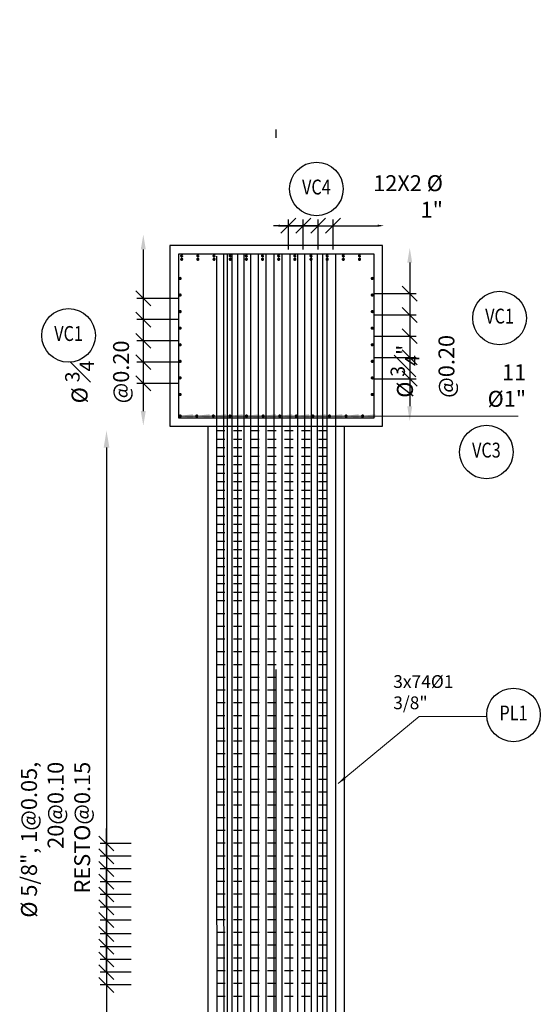
# Model space of a CAD drawing. Units: metres. Extents: x 0 to 545552, y 0 to 17328701.
# Drawn here: x 272766 to 272772, y 8664785 to 8664797 of the extents above; entities that cross this region are included whole.
import ezdxf
from ezdxf.enums import TextEntityAlignment as Align

# ---------------------------------------------------------------- set-up
doc = ezdxf.new("R2010")
doc.units = ezdxf.units.M
doc.set_wipeout_variables(frame=1)
doc.header["$PDMODE"] = 66
doc.linetypes.add('DASHDOT2', pattern=[0.5, 0.25, -0.125, 0, -0.125])
doc.linetypes.add('DASHED', pattern=[0.75, 0.5, -0.25])
doc.layers.get('0').update_dxf_attribs({"color": 251})
for name, color, linetype in [('05_VIEW', 7, 'Continuous'), ('1gggg', 30, 'Continuous'), ('40GENE-011-DIM', 40, 'Continuous'), ('ACERO', 4, 'Continuous'), ('ARMADURA', 1, 'Continuous'), ('ESTRIBOS', 3, 'Continuous'), ('ESTRUCTURA', 3, 'Continuous'), ('G-ACOTADO', 9, 'Continuous')]:
    doc.layers.add(name, color=color, linetype=linetype)
for name, color, linetype, lineweight in [('40GENE-006-SIMBOLOGIA', 2, 'Continuous', 30), ('40GENE-010-TITU', 6, 'Continuous', 30), ('40GENE-102-DIMENSION', 40, 'Continuous', 30), ('Acero 02', 131, 'Continuous', 20)]:
    doc.layers.add(name, color=color, linetype=linetype, lineweight=lineweight)
doc.styles.add('ACOTACIÓN', font='romans.shx')
doc.styles.add('ROMANS', font='romans.shx')
doc.styles.add('ROMANS-SP', font='romans.shx', dxfattribs={"width": 0.75})
doc.styles.add('simplex', font='romans.shx', dxfattribs={"width": 1.2})
doc.dimstyles.new('1 EN 100', dxfattribs={"dimscale": 0, "dimtxt": 0.2, "dimasz": 0.15, "dimexe": 0.2, "dimexo": 0.2, "dimgap": 0.1, "dimtad": 0, "dimtih": 1, "dimtoh": 1, "dimzin": 0, "dimdsep": 46, "dimtxsty": 'simplex', "dimcen": 0, "dimclrd": 40, "dimclre": 40, "dimclrt": 7, "dimadec": 0, "dimazin": 0, "dimtfac": 1, "dimtofl": 0, "dimtmove": 2, "dimatfit": 3, "dimfxl": 0.06, "dimfxlon": 1, "dimtolj": 1, "dimtzin": 0, "dimlwd": 0, "dimarcsym": 0})
doc.dimstyles.new('Esc. 100--', dxfattribs={"dimscale": 0.1, "dimtxt": 1.5, "dimasz": 1, "dimexe": 1, "dimexo": 2, "dimgap": 0.75, "dimtad": 1, "dimzin": 1, "dimdsep": 46, "dimtxsty": 'ACOTACIÓN', "dimcen": 0.7, "dimclrd": 256, "dimclre": 256, "dimclrt": 7, "dimaunit": 1, "dimadec": 3, "dimazin": 0, "dimtfac": 1, "dimtmove": 2, "dimatfit": 3, "dimfxl": 2, "dimfxlon": 1, "dimtfill": 1, "dimlwd": 9, "dimlwe": 5, "dimarcsym": 0})
doc.dimstyles.new('SNC-LAVALIN', dxfattribs={"dimscale": 0, "dimtxt": 3, "dimasz": 3.5, "dimexe": 1.5, "dimexo": 0.05, "dimgap": 2, "dimtad": 1, "dimzin": 1, "dimdsep": 46, "dimtxsty": 'ROMANS', "dimcen": 0.09, "dimclrd": 256, "dimclre": 256, "dimclrt": 7, "dimadec": 0, "dimazin": 0, "dimtfac": 1, "dimtix": 1, "dimtofl": 0, "dimtmove": 2, "dimatfit": 3, "dimfxl": 1, "dimtfill": 1, "dimtolj": 1, "dimarcsym": 0})

# ---------------------------------------------------------------- blocks, each defined once
blk = doc.blocks.new('ACERO')
at = {"layer": 'Acero 02'}
h = blk.add_hatch(color=256, dxfattribs=at)
h.dxf.hatch_style = 1
h.paths.add_polyline_path([(-1.8, 0.6, 1), (1.2, 0.6, 1)])
at = {"layer": 'Acero 02', "const_width": 15}
blk.add_lwpolyline([(-7.7, 0, 1), (7.7, 0, 1)], format="xyb", close=True, dxfattribs=at)
blk = doc.blocks.new('*D948')
at = {"layer": '40GENE-102-DIMENSION', "lineweight": -2, "transparency": 16777216}
blk.add_line((272767.685, 8664793.962), (272767.685, 8664792.062), dxfattribs=at)
at = {"layer": '40GENE-102-DIMENSION', "transparency": 16777216}
for points in [[(272767.655, 8664793.962), (272767.714, 8664793.962), (272767.685, 8664794.137)], [(272767.655, 8664792.062), (272767.714, 8664792.062), (272767.685, 8664791.887)]]:
    blk.add_solid(points, dxfattribs=at)
at = {"layer": 'Defpoints', "color": 0, "transparency": 16777216}
for p in [(272768.107, 8664794.137), (272767.685, 8664791.887), (272768.107, 8664791.887)]:
    blk.add_point(p, dxfattribs=at)
blk = doc.blocks.new('_Oblique')
at = {"color": 0, "linetype": 'ByBlock', "lineweight": -2}
blk.add_line((-0.5, -0.5), (0.5, 0.5), dxfattribs=at)
blk = doc.blocks.new('*D949')
at = {"layer": '40GENE-102-DIMENSION', "lineweight": -2, "transparency": 16777216}
for p, q in [((272768.104, 8664793.387), (272767.61, 8664793.387)), ((272767.685, 8664793.387), (272767.685, 8664793.137)), ((272768.104, 8664793.137), (272767.61, 8664793.137))]:
    blk.add_line(p, q, dxfattribs=at)
at = {"layer": 'Defpoints', "color": 0, "transparency": 16777216}
for p in [(272768.107, 8664793.387), (272767.685, 8664793.137), (272768.107, 8664793.137)]:
    blk.add_point(p, dxfattribs=at)
at = {"layer": '40GENE-102-DIMENSION', "lineweight": -2, "transparency": 16777216, "xscale": 0.174999998685974, "yscale": 0.174999998685974, "zscale": 0.174999998685974}
for p, rotation in [((272767.685, 8664793.387), 90), ((272767.685, 8664793.137), 270)]:
    blk.add_blockref('_Oblique', p, dxfattribs=dict(at, rotation=rotation))
blk = doc.blocks.new('EJE_01')
blk.add_wipeout([(0, 15), (0.7, 14.97), (1.17, 14.92), (1.77, 14.82), (2.31, 14.7), (2.85, 14.54), (3.37, 14.35), (3.95, 14.09), (4.44, 13.83), (4.78, 13.62), (5.01, 13.48), (5.38, 13.21), (5.82, 12.87), (6.13, 12.59), (6.45, 12.28), (6.74, 11.96), (7.06, 11.59), (7.27, 11.31), (7.49, 10.99), (7.64, 10.76), (7.82, 10.45), (7.94, 10.23), (8.09, 9.95), (8.21, 9.69), (8.35, 9.36), (8.45, 9.1), (8.56, 8.77), (8.69, 8.33), (8.8, 7.91), (8.88, 7.48), (8.93, 7.13), (8.98, 6.65), (9, 6), (8.99, 5.62), (8.95, 5.02), (8.88, 4.52), (8.77, 4), (8.68, 3.64), (8.54, 3.17), (8.35, 2.65), (8.15, 2.19), (7.92, 1.73), (7.68, 1.31), (7.38, 0.85), (7.02, 0.37), (6.81, 0.12), (6.49, -0.23), (6.09, -0.62), (5.71, -0.96), (5.55, -1.08), (5.3, -1.28), (5.07, -1.43), (4.75, -1.65), (4.38, -1.86), (4.03, -2.05), (3.7, -2.2), (3.29, -2.38), (2.86, -2.53), (2.52, -2.64), (2, -2.78), (1.43, -2.88), (1, -2.94), (0.57, -2.98), (0, -3), (-0.19, -3), (-0.6, -2.98), (-0.91, -2.95), (-1.27, -2.91), (-1.69, -2.84), (-2.01, -2.77), (-2.43, -2.67), (-2.9, -2.52), (-3.13, -2.44), (-3.54, -2.27), (-4.01, -2.06), (-4.35, -1.88), (-4.65, -1.71), (-5.05, -1.45), (-5.3, -1.28), (-5.58, -1.06), (-5.89, -0.81), (-6.23, -0.5), (-6.55, -0.17), (-6.79, 0.09), (-7.03, 0.38), (-7.36, 0.82), (-7.64, 1.24), (-7.84, 1.58), (-8.1, 2.09), (-8.3, 2.52), (-8.45, 2.9), (-8.58, 3.27), (-8.67, 3.6), (-8.78, 4.02), (-8.88, 4.53), (-8.93, 4.87), (-8.96, 5.19), (-8.99, 5.56), (-9, 5.81), (-9, 6), (-9, 6.25), (-8.99, 6.49), (-8.97, 6.75), (-8.94, 7.06), (-8.89, 7.38), (-8.81, 7.82), (-8.65, 8.48), (-8.5, 8.96), (-8.28, 9.54), (-8.03, 10.07), (-7.79, 10.5), (-7.53, 10.92), (-7.24, 11.34), (-6.68, 12.03), (-6.41, 12.32), (-5.9, 12.8), (-5.56, 13.08), (-5, 13.48), (-4.61, 13.73), (-3.99, 14.07), (-3.53, 14.28), (-3.13, 14.44), (-2.58, 14.62), (-2.16, 14.74), (-1.5, 14.87), (-1.15, 14.93), (-0.87, 14.96), (-0.55, 14.98), (-0.33, 14.99)])
at = {"layer": '40GENE-006-SIMBOLOGIA'}
blk.add_circle((0, 6), 9, dxfattribs=at)
at = {"layer": '40GENE-010-TITU', "style": 'ROMANS', "width": 0.8}
blk.add_attdef('COL', text='', height=5, dxfattribs=at).set_placement((0, 6), align=Align.MIDDLE)
blk = doc.blocks.new('*D950')
at = {"layer": '40GENE-102-DIMENSION', "lineweight": -2, "transparency": 16777216}
for p, q in [((272768.104, 8664793.137), (272767.61, 8664793.137)), ((272767.685, 8664793.137), (272767.685, 8664792.887)), ((272768.104, 8664792.887), (272767.61, 8664792.887))]:
    blk.add_line(p, q, dxfattribs=at)
at = {"layer": 'Defpoints', "color": 0, "transparency": 16777216}
for p in [(272768.107, 8664793.137), (272767.685, 8664792.887), (272768.107, 8664792.887)]:
    blk.add_point(p, dxfattribs=at)
at = {"layer": '40GENE-102-DIMENSION', "lineweight": -2, "transparency": 16777216, "xscale": 0.174999998685974, "yscale": 0.174999998685974, "zscale": 0.174999998685974}
for p, rotation in [((272767.685, 8664793.137), 90), ((272767.685, 8664792.887), 270)]:
    blk.add_blockref('_Oblique', p, dxfattribs=dict(at, rotation=rotation))
blk = doc.blocks.new('*D951')
at = {"layer": '40GENE-102-DIMENSION', "lineweight": -2, "transparency": 16777216}
for p, q in [((272768.104, 8664792.887), (272767.61, 8664792.887)), ((272767.685, 8664792.887), (272767.685, 8664792.637)), ((272768.104, 8664792.637), (272767.61, 8664792.637))]:
    blk.add_line(p, q, dxfattribs=at)
at = {"layer": 'Defpoints', "color": 0, "transparency": 16777216}
for p in [(272768.107, 8664792.887), (272767.685, 8664792.637), (272768.107, 8664792.637)]:
    blk.add_point(p, dxfattribs=at)
at = {"layer": '40GENE-102-DIMENSION', "lineweight": -2, "transparency": 16777216, "xscale": 0.174999998685974, "yscale": 0.174999998685974, "zscale": 0.174999998685974}
for p, rotation in [((272767.685, 8664792.887), 90), ((272767.685, 8664792.637), 270)]:
    blk.add_blockref('_Oblique', p, dxfattribs=dict(at, rotation=rotation))
blk = doc.blocks.new('*D952')
at = {"layer": '40GENE-102-DIMENSION', "lineweight": -2, "transparency": 16777216}
for p, q in [((272768.104, 8664792.637), (272767.61, 8664792.637)), ((272767.685, 8664792.637), (272767.685, 8664792.387)), ((272768.104, 8664792.387), (272767.61, 8664792.387))]:
    blk.add_line(p, q, dxfattribs=at)
at = {"layer": 'Defpoints', "color": 0, "transparency": 16777216}
for p in [(272768.107, 8664792.637), (272767.685, 8664792.387), (272768.107, 8664792.387)]:
    blk.add_point(p, dxfattribs=at)
at = {"layer": '40GENE-102-DIMENSION', "lineweight": -2, "transparency": 16777216, "xscale": 0.174999998685974, "yscale": 0.174999998685974, "zscale": 0.174999998685974}
for p, rotation in [((272767.685, 8664792.637), 90), ((272767.685, 8664792.387), 270)]:
    blk.add_blockref('_Oblique', p, dxfattribs=dict(at, rotation=rotation))
blk = doc.blocks.new('*D953')
at = {"layer": '40GENE-102-DIMENSION', "lineweight": -2, "transparency": 16777216}
blk.add_line((272770.817, 8664793.807), (272770.817, 8664792.117), dxfattribs=at)
at = {"layer": '40GENE-102-DIMENSION', "transparency": 16777216}
for points in [[(272770.788, 8664793.807), (272770.846, 8664793.807), (272770.817, 8664793.982)], [(272770.788, 8664792.117), (272770.846, 8664792.117), (272770.817, 8664791.942)]]:
    blk.add_solid(points, dxfattribs=at)
at = {"layer": 'Defpoints', "color": 0, "transparency": 16777216}
for p in [(272770.395, 8664793.982), (272770.395, 8664791.942), (272770.817, 8664791.942)]:
    blk.add_point(p, dxfattribs=at)
blk = doc.blocks.new('*D954')
at = {"layer": '40GENE-102-DIMENSION', "lineweight": -2, "transparency": 16777216}
for p, q in [((272770.397, 8664793.442), (272770.892, 8664793.442)), ((272770.817, 8664793.442), (272770.817, 8664793.192)), ((272770.397, 8664793.192), (272770.892, 8664793.192))]:
    blk.add_line(p, q, dxfattribs=at)
at = {"layer": 'Defpoints', "color": 0, "transparency": 16777216}
for p in [(272770.395, 8664793.442), (272770.395, 8664793.192), (272770.817, 8664793.192)]:
    blk.add_point(p, dxfattribs=at)
at = {"layer": '40GENE-102-DIMENSION', "lineweight": -2, "transparency": 16777216, "xscale": 0.174999998685974, "yscale": 0.174999998685974, "zscale": 0.174999998685974}
for p, rotation in [((272770.817, 8664793.442), 90), ((272770.817, 8664793.192), 270)]:
    blk.add_blockref('_Oblique', p, dxfattribs=dict(at, rotation=rotation))
blk = doc.blocks.new('*D955')
at = {"layer": '40GENE-102-DIMENSION', "lineweight": -2, "transparency": 16777216}
for p, q in [((272770.397, 8664793.192), (272770.892, 8664793.192)), ((272770.817, 8664793.192), (272770.817, 8664792.942)), ((272770.397, 8664792.942), (272770.892, 8664792.942))]:
    blk.add_line(p, q, dxfattribs=at)
at = {"layer": 'Defpoints', "color": 0, "transparency": 16777216}
for p in [(272770.395, 8664793.192), (272770.395, 8664792.942), (272770.817, 8664792.942)]:
    blk.add_point(p, dxfattribs=at)
at = {"layer": '40GENE-102-DIMENSION', "lineweight": -2, "transparency": 16777216, "xscale": 0.174999998685974, "yscale": 0.174999998685974, "zscale": 0.174999998685974}
for p, rotation in [((272770.817, 8664793.192), 90), ((272770.817, 8664792.942), 270)]:
    blk.add_blockref('_Oblique', p, dxfattribs=dict(at, rotation=rotation))
blk = doc.blocks.new('*D956')
at = {"layer": '40GENE-102-DIMENSION', "lineweight": -2, "transparency": 16777216}
for p, q in [((272770.397, 8664792.942), (272770.892, 8664792.942)), ((272770.817, 8664792.942), (272770.817, 8664792.692)), ((272770.397, 8664792.692), (272770.892, 8664792.692))]:
    blk.add_line(p, q, dxfattribs=at)
at = {"layer": 'Defpoints', "color": 0, "transparency": 16777216}
for p in [(272770.395, 8664792.942), (272770.395, 8664792.692), (272770.817, 8664792.692)]:
    blk.add_point(p, dxfattribs=at)
at = {"layer": '40GENE-102-DIMENSION', "lineweight": -2, "transparency": 16777216, "xscale": 0.174999998685974, "yscale": 0.174999998685974, "zscale": 0.174999998685974}
for p, rotation in [((272770.817, 8664792.942), 90), ((272770.817, 8664792.692), 270)]:
    blk.add_blockref('_Oblique', p, dxfattribs=dict(at, rotation=rotation))
blk = doc.blocks.new('*D957')
at = {"layer": '40GENE-102-DIMENSION', "lineweight": -2, "transparency": 16777216}
for p, q in [((272770.397, 8664792.692), (272770.892, 8664792.692)), ((272770.817, 8664792.692), (272770.817, 8664792.442)), ((272770.397, 8664792.442), (272770.892, 8664792.442))]:
    blk.add_line(p, q, dxfattribs=at)
at = {"layer": 'Defpoints', "color": 0, "transparency": 16777216}
for p in [(272770.395, 8664792.692), (272770.395, 8664792.442), (272770.817, 8664792.442)]:
    blk.add_point(p, dxfattribs=at)
at = {"layer": '40GENE-102-DIMENSION', "lineweight": -2, "transparency": 16777216, "xscale": 0.174999998685974, "yscale": 0.174999998685974, "zscale": 0.174999998685974}
for p, rotation in [((272770.817, 8664792.692), 90), ((272770.817, 8664792.442), 270)]:
    blk.add_blockref('_Oblique', p, dxfattribs=dict(at, rotation=rotation))
blk = doc.blocks.new('*D958')
at = {"layer": '40GENE-102-DIMENSION', "lineweight": -2, "transparency": 16777216}
blk.add_line((272769.29, 8664794.241), (272770.44, 8664794.241), dxfattribs=at)
at = {"layer": '40GENE-102-DIMENSION', "transparency": 16777216}
for points in [[(272769.29, 8664794.254), (272769.29, 8664794.229), (272769.215, 8664794.241)], [(272770.44, 8664794.254), (272770.44, 8664794.229), (272770.515, 8664794.241)]]:
    blk.add_solid(points, dxfattribs=at)
at = {"layer": 'Defpoints', "color": 0, "transparency": 16777216}
for p in [(272770.515, 8664794.241), (272769.215, 8664793.957), (272770.515, 8664793.957)]:
    blk.add_point(p, dxfattribs=at)
blk = doc.blocks.new('*D959')
at = {"layer": '40GENE-102-DIMENSION', "lineweight": -2, "transparency": 16777216}
for p, q in [((272769.39, 8664793.96), (272769.39, 8664794.316)), ((272769.565, 8664793.96), (272769.565, 8664794.316)), ((272769.39, 8664794.241), (272769.215, 8664794.241)), ((272769.565, 8664794.241), (272769.74, 8664794.241))]:
    blk.add_line(p, q, dxfattribs=at)
at = {"layer": 'Defpoints', "color": 0, "transparency": 16777216}
for p in [(272769.565, 8664794.241), (272769.39, 8664793.957), (272769.565, 8664793.957)]:
    blk.add_point(p, dxfattribs=at)
at = {"layer": '40GENE-102-DIMENSION', "lineweight": -2, "transparency": 16777216, "xscale": 0.174999998685974, "yscale": 0.174999998685974, "zscale": 0.174999998685974}
blk.add_blockref('_Oblique', (272769.39, 8664794.241), dxfattribs=at)
at = {"layer": '40GENE-102-DIMENSION', "lineweight": -2, "transparency": 16777216, "xscale": 0.174999998685974, "yscale": 0.174999998685974, "zscale": 0.174999998685974, "rotation": 180}
blk.add_blockref('_Oblique', (272769.565, 8664794.241), dxfattribs=at)
blk = doc.blocks.new('*D960')
at = {"layer": '40GENE-102-DIMENSION', "lineweight": -2, "transparency": 16777216}
for p, q in [((272769.565, 8664793.96), (272769.565, 8664794.316)), ((272769.74, 8664793.96), (272769.74, 8664794.316)), ((272769.565, 8664794.241), (272769.39, 8664794.241)), ((272769.74, 8664794.241), (272769.915, 8664794.241))]:
    blk.add_line(p, q, dxfattribs=at)
at = {"layer": 'Defpoints', "color": 0, "transparency": 16777216}
for p in [(272769.74, 8664794.241), (272769.565, 8664793.957), (272769.74, 8664793.957)]:
    blk.add_point(p, dxfattribs=at)
at = {"layer": '40GENE-102-DIMENSION', "lineweight": -2, "transparency": 16777216, "xscale": 0.174999998685974, "yscale": 0.174999998685974, "zscale": 0.174999998685974}
blk.add_blockref('_Oblique', (272769.565, 8664794.241), dxfattribs=at)
at = {"layer": '40GENE-102-DIMENSION', "lineweight": -2, "transparency": 16777216, "xscale": 0.174999998685974, "yscale": 0.174999998685974, "zscale": 0.174999998685974, "rotation": 180}
blk.add_blockref('_Oblique', (272769.74, 8664794.241), dxfattribs=at)
blk = doc.blocks.new('*D961')
at = {"layer": '40GENE-102-DIMENSION', "lineweight": -2, "transparency": 16777216}
for p, q in [((272769.74, 8664793.96), (272769.74, 8664794.316)), ((272769.915, 8664793.96), (272769.915, 8664794.316)), ((272769.74, 8664794.241), (272769.565, 8664794.241)), ((272769.915, 8664794.241), (272770.09, 8664794.241))]:
    blk.add_line(p, q, dxfattribs=at)
at = {"layer": 'Defpoints', "color": 0, "transparency": 16777216}
for p in [(272769.915, 8664794.241), (272769.74, 8664793.957), (272769.915, 8664793.957)]:
    blk.add_point(p, dxfattribs=at)
at = {"layer": '40GENE-102-DIMENSION', "lineweight": -2, "transparency": 16777216, "xscale": 0.174999998685974, "yscale": 0.174999998685974, "zscale": 0.174999998685974}
blk.add_blockref('_Oblique', (272769.74, 8664794.241), dxfattribs=at)
at = {"layer": '40GENE-102-DIMENSION', "lineweight": -2, "transparency": 16777216, "xscale": 0.174999998685974, "yscale": 0.174999998685974, "zscale": 0.174999998685974, "rotation": 180}
blk.add_blockref('_Oblique', (272769.915, 8664794.241), dxfattribs=at)
blk = doc.blocks.new('*D923')
at = {"layer": '40GENE-102-DIMENSION', "lineweight": -2, "transparency": 16777216}
blk.add_line((272767.252, 8664791.632), (272767.252, 8664780.145), dxfattribs=at)
at = {"layer": '40GENE-102-DIMENSION', "transparency": 16777216}
for points in [[(272767.219, 8664791.632), (272767.286, 8664791.632), (272767.252, 8664791.832)], [(272767.219, 8664780.145), (272767.286, 8664780.145), (272767.252, 8664779.945)]]:
    blk.add_solid(points, dxfattribs=at)
at = {"layer": 'Defpoints', "color": 0, "transparency": 16777216}
for p in [(272768.507, 8664791.832, 0), (272767.252, 8664779.945), (272768.447, 8664779.945, 0)]:
    blk.add_point(p, dxfattribs=at)
blk = doc.blocks.new('*D924')
at = {"layer": '40GENE-102-DIMENSION', "lineweight": -2, "transparency": 16777216}
for p, q in [((272767.251, 8664785.612), (272767.251, 8664785.787)), ((272767.542, 8664785.612), (272767.176, 8664785.612)), ((272767.542, 8664785.462), (272767.176, 8664785.462)), ((272767.251, 8664785.462), (272767.251, 8664785.287))]:
    blk.add_line(p, q, dxfattribs=at)
at = {"layer": 'Defpoints', "color": 0, "transparency": 16777216}
for p in [(272767.545, 8664785.612), (272767.251, 8664785.462), (272767.545, 8664785.462)]:
    blk.add_point(p, dxfattribs=at)
at = {"layer": '40GENE-102-DIMENSION', "lineweight": -2, "transparency": 16777216, "xscale": 0.174999998685974, "yscale": 0.174999998685974, "zscale": 0.174999998685974}
for p, rotation in [((272767.251, 8664785.612), 270), ((272767.251, 8664785.462), 90)]:
    blk.add_blockref('_Oblique', p, dxfattribs=dict(at, rotation=rotation))
blk = doc.blocks.new('*D925')
at = {"layer": '40GENE-102-DIMENSION', "lineweight": -2, "transparency": 16777216}
for p, q in [((272767.251, 8664785.462), (272767.251, 8664785.637)), ((272767.542, 8664785.462), (272767.176, 8664785.462)), ((272767.542, 8664785.312), (272767.176, 8664785.312)), ((272767.251, 8664785.312), (272767.251, 8664785.137))]:
    blk.add_line(p, q, dxfattribs=at)
at = {"layer": 'Defpoints', "color": 0, "transparency": 16777216}
for p in [(272767.545, 8664785.462), (272767.251, 8664785.312), (272767.545, 8664785.312)]:
    blk.add_point(p, dxfattribs=at)
at = {"layer": '40GENE-102-DIMENSION', "lineweight": -2, "transparency": 16777216, "xscale": 0.174999998685974, "yscale": 0.174999998685974, "zscale": 0.174999998685974}
for p, rotation in [((272767.251, 8664785.462), 270), ((272767.251, 8664785.312), 90)]:
    blk.add_blockref('_Oblique', p, dxfattribs=dict(at, rotation=rotation))
blk = doc.blocks.new('*D926')
at = {"layer": '40GENE-102-DIMENSION', "lineweight": -2, "transparency": 16777216}
for p, q in [((272767.251, 8664785.762), (272767.251, 8664785.937)), ((272767.542, 8664785.762), (272767.176, 8664785.762)), ((272767.542, 8664785.612), (272767.176, 8664785.612)), ((272767.251, 8664785.612), (272767.251, 8664785.437))]:
    blk.add_line(p, q, dxfattribs=at)
at = {"layer": 'Defpoints', "color": 0, "transparency": 16777216}
for p in [(272767.545, 8664785.762), (272767.251, 8664785.612), (272767.545, 8664785.612)]:
    blk.add_point(p, dxfattribs=at)
at = {"layer": '40GENE-102-DIMENSION', "lineweight": -2, "transparency": 16777216, "xscale": 0.174999998685974, "yscale": 0.174999998685974, "zscale": 0.174999998685974}
for p, rotation in [((272767.251, 8664785.762), 270), ((272767.251, 8664785.612), 90)]:
    blk.add_blockref('_Oblique', p, dxfattribs=dict(at, rotation=rotation))
blk = doc.blocks.new('*D927')
at = {"layer": '40GENE-102-DIMENSION', "lineweight": -2, "transparency": 16777216}
for p, q in [((272767.251, 8664786.226), (272767.251, 8664786.401)), ((272767.542, 8664786.226), (272767.176, 8664786.226)), ((272767.542, 8664786.076), (272767.176, 8664786.076)), ((272767.251, 8664786.076), (272767.251, 8664785.901))]:
    blk.add_line(p, q, dxfattribs=at)
at = {"layer": 'Defpoints', "color": 0, "transparency": 16777216}
for p in [(272767.545, 8664786.226), (272767.251, 8664786.076), (272767.545, 8664786.076)]:
    blk.add_point(p, dxfattribs=at)
at = {"layer": '40GENE-102-DIMENSION', "lineweight": -2, "transparency": 16777216, "xscale": 0.174999998685974, "yscale": 0.174999998685974, "zscale": 0.174999998685974}
for p, rotation in [((272767.251, 8664786.226), 270), ((272767.251, 8664786.076), 90)]:
    blk.add_blockref('_Oblique', p, dxfattribs=dict(at, rotation=rotation))
blk = doc.blocks.new('*D928')
at = {"layer": '40GENE-102-DIMENSION', "lineweight": -2, "transparency": 16777216}
for p, q in [((272767.251, 8664785.912), (272767.251, 8664786.087)), ((272767.542, 8664785.912), (272767.176, 8664785.912)), ((272767.542, 8664785.762), (272767.176, 8664785.762)), ((272767.251, 8664785.762), (272767.251, 8664785.587))]:
    blk.add_line(p, q, dxfattribs=at)
at = {"layer": 'Defpoints', "color": 0, "transparency": 16777216}
for p in [(272767.545, 8664785.912), (272767.251, 8664785.762), (272767.545, 8664785.762)]:
    blk.add_point(p, dxfattribs=at)
at = {"layer": '40GENE-102-DIMENSION', "lineweight": -2, "transparency": 16777216, "xscale": 0.174999998685974, "yscale": 0.174999998685974, "zscale": 0.174999998685974}
for p, rotation in [((272767.251, 8664785.912), 270), ((272767.251, 8664785.762), 90)]:
    blk.add_blockref('_Oblique', p, dxfattribs=dict(at, rotation=rotation))
blk = doc.blocks.new('*D929')
at = {"layer": '40GENE-102-DIMENSION', "lineweight": -2, "transparency": 16777216}
for p, q in [((272767.251, 8664786.376), (272767.251, 8664786.551)), ((272767.542, 8664786.376), (272767.176, 8664786.376)), ((272767.542, 8664786.226), (272767.176, 8664786.226)), ((272767.251, 8664786.226), (272767.251, 8664786.051))]:
    blk.add_line(p, q, dxfattribs=at)
at = {"layer": 'Defpoints', "color": 0, "transparency": 16777216}
for p in [(272767.545, 8664786.376), (272767.251, 8664786.226), (272767.545, 8664786.226)]:
    blk.add_point(p, dxfattribs=at)
at = {"layer": '40GENE-102-DIMENSION', "lineweight": -2, "transparency": 16777216, "xscale": 0.174999998685974, "yscale": 0.174999998685974, "zscale": 0.174999998685974}
for p, rotation in [((272767.251, 8664786.376), 270), ((272767.251, 8664786.226), 90)]:
    blk.add_blockref('_Oblique', p, dxfattribs=dict(at, rotation=rotation))
blk = doc.blocks.new('*D930')
at = {"layer": '40GENE-102-DIMENSION', "lineweight": -2, "transparency": 16777216}
for p, q in [((272767.251, 8664786.826), (272767.251, 8664787.001)), ((272767.542, 8664786.826), (272767.176, 8664786.826)), ((272767.542, 8664786.676), (272767.176, 8664786.676)), ((272767.251, 8664786.676), (272767.251, 8664786.501))]:
    blk.add_line(p, q, dxfattribs=at)
at = {"layer": 'Defpoints', "color": 0, "transparency": 16777216}
for p in [(272767.545, 8664786.826), (272767.251, 8664786.676), (272767.545, 8664786.676)]:
    blk.add_point(p, dxfattribs=at)
at = {"layer": '40GENE-102-DIMENSION', "lineweight": -2, "transparency": 16777216, "xscale": 0.174999998685974, "yscale": 0.174999998685974, "zscale": 0.174999998685974}
for p, rotation in [((272767.251, 8664786.826), 270), ((272767.251, 8664786.676), 90)]:
    blk.add_blockref('_Oblique', p, dxfattribs=dict(at, rotation=rotation))
blk = doc.blocks.new('*D931')
at = {"layer": '40GENE-102-DIMENSION', "lineweight": -2, "transparency": 16777216}
for p, q in [((272767.251, 8664786.526), (272767.251, 8664786.701)), ((272767.542, 8664786.526), (272767.176, 8664786.526)), ((272767.542, 8664786.376), (272767.176, 8664786.376)), ((272767.251, 8664786.376), (272767.251, 8664786.201))]:
    blk.add_line(p, q, dxfattribs=at)
at = {"layer": 'Defpoints', "color": 0, "transparency": 16777216}
for p in [(272767.545, 8664786.526), (272767.251, 8664786.376), (272767.545, 8664786.376)]:
    blk.add_point(p, dxfattribs=at)
at = {"layer": '40GENE-102-DIMENSION', "lineweight": -2, "transparency": 16777216, "xscale": 0.174999998685974, "yscale": 0.174999998685974, "zscale": 0.174999998685974}
for p, rotation in [((272767.251, 8664786.526), 270), ((272767.251, 8664786.376), 90)]:
    blk.add_blockref('_Oblique', p, dxfattribs=dict(at, rotation=rotation))
blk = doc.blocks.new('*D932')
at = {"layer": '40GENE-102-DIMENSION', "lineweight": -2, "transparency": 16777216}
for p, q in [((272767.251, 8664786.976), (272767.251, 8664787.151)), ((272767.542, 8664786.976), (272767.176, 8664786.976)), ((272767.542, 8664786.826), (272767.176, 8664786.826)), ((272767.251, 8664786.826), (272767.251, 8664786.651))]:
    blk.add_line(p, q, dxfattribs=at)
at = {"layer": 'Defpoints', "color": 0, "transparency": 16777216}
for p in [(272767.545, 8664786.976), (272767.251, 8664786.826), (272767.545, 8664786.826)]:
    blk.add_point(p, dxfattribs=at)
at = {"layer": '40GENE-102-DIMENSION', "lineweight": -2, "transparency": 16777216, "xscale": 0.174999998685974, "yscale": 0.174999998685974, "zscale": 0.174999998685974}
for p, rotation in [((272767.251, 8664786.976), 270), ((272767.251, 8664786.826), 90)]:
    blk.add_blockref('_Oblique', p, dxfattribs=dict(at, rotation=rotation))

msp = doc.modelspace()

# ---------------------------------------------------------------- linework, layer by layer
at = {"layer": '05_VIEW', "color": 1, "linetype": 'DASHDOT2', "lineweight": -3, "ltscale": 50}
msp.add_lwpolyline([(272769.247009, 8664776.523249), (272769.247009, 8664796.663973)], dxfattribs=at)
at = {"layer": 'ACERO', "color": 4}
for points in [[(272768.627045, 8664793.907036), (272768.630817, 8664778.095938), (272767.507918, 8664778.095852)], [(272768.544512, 8664793.881749), (272768.54824, 8664778.151377), (272767.525357, 8664778.151299)], [(272770.290563, 8664778.096261), (272768.673217, 8664778.096137), (272768.67322, 8664793.907036)], [(272770.346047, 8664778.096261), (272768.728701, 8664778.096137), (272768.728704, 8664793.907036)], [(272770.411619, 8664778.096261), (272768.794273, 8664778.096137), (272768.794276, 8664793.907036)], [(272770.486003, 8664778.096261), (272768.868657, 8664778.096137), (272768.86866, 8664793.907036)], [(272770.567751, 8664778.096261), (272768.950405, 8664778.096137), (272768.950408, 8664793.907036)], [(272770.655272, 8664778.096261), (272769.037926, 8664778.096137), (272769.037929, 8664793.907036)], [(272770.746863, 8664778.096261), (272769.129517, 8664778.096137), (272769.12952, 8664793.907036)], [(272770.840741, 8664778.096261), (272769.223394, 8664778.096137), (272769.223397, 8664793.907036)], [(272770.935078, 8664778.096261), (272769.317731, 8664778.096137), (272769.317735, 8664793.907036)], [(272771.028038, 8664778.096261), (272769.410692, 8664778.096137), (272769.410695, 8664793.907036)], [(272771.117813, 8664778.096261), (272769.500467, 8664778.096137), (272769.50047, 8664793.907036)], [(272771.202654, 8664778.096261), (272769.585308, 8664778.096137), (272769.585311, 8664793.907036)], [(272771.280911, 8664778.096261), (272769.663565, 8664778.096137), (272769.663568, 8664793.907036)]]:
    msp.add_lwpolyline(points, dxfattribs=at)
at = {"layer": 'ARMADURA'}
for p, q in [((272768.447009, 8664779.944939), (272768.447009, 8664791.882324)), ((272768.447009, 8664791.882324), (272770.047009, 8664791.882324)), ((272770.047009, 8664791.882324), (272770.047009, 8664779.944939))]:
    msp.add_line(p, q, dxfattribs=at)
msp.add_lwpolyline([(272770.047009, 8664791.882324), (272770.497009, 8664791.882324), (272770.497009, 8664792.882324), (272770.497009, 8664794.007036), (272769.247009, 8664794.007036), (272769.247009, 8664794.007036), (272767.997009, 8664794.007036), (272767.997009, 8664792.882324), (272767.997009, 8664791.882324), (272768.447009, 8664791.882324)], dxfattribs=at)
at = {"layer": 'ESTRIBOS', "color": 3, "linetype": 'DASHED', "ltscale": 0.05}
for p, q in [((272768.544926, 8664791.832324), (272769.947009, 8664791.832332)), ((272768.544926, 8664791.732324), (272769.947009, 8664791.732332)), ((272768.544927, 8664791.632324), (272769.947009, 8664791.632332)), ((272768.544928, 8664791.532324), (272769.947009, 8664791.532332)), ((272768.544928, 8664791.432324), (272769.947009, 8664791.432332)), ((272768.544929, 8664791.332324), (272769.947009, 8664791.332332)), ((272768.544929, 8664791.232324), (272769.947009, 8664791.232332)), ((272768.54493, 8664791.132324), (272769.947009, 8664791.132332)), ((272768.54493, 8664791.032324), (272769.947009, 8664791.032332)), ((272768.544931, 8664790.932324), (272769.947009, 8664790.932332)), ((272768.544931, 8664790.832324), (272769.947009, 8664790.832332)), ((272768.544932, 8664790.732324), (272769.947009, 8664790.732332)), ((272768.544932, 8664790.632324), (272769.947009, 8664790.632332)), ((272768.544933, 8664790.532324), (272769.947009, 8664790.532332)), ((272768.544934, 8664790.432324), (272769.947009, 8664790.432332)), ((272768.544934, 8664790.332324), (272769.947009, 8664790.332332)), ((272768.544935, 8664790.232324), (272769.947009, 8664790.232332)), ((272768.544935, 8664790.132324), (272769.947009, 8664790.132332)), ((272768.544936, 8664790.032324), (272769.947009, 8664790.032332)), ((272768.544936, 8664789.932324), (272769.947009, 8664789.932332)), ((272768.544937, 8664789.832324), (272769.947009, 8664789.832332)), ((272768.544938, 8664789.682324), (272769.947009, 8664789.682332)), ((272768.544938, 8664789.532324), (272769.947009, 8664789.532332)), ((272768.544939, 8664789.382324), (272769.947009, 8664789.382332)), ((272768.54494, 8664789.232324), (272769.947009, 8664789.232332)), ((272768.545564, 8664789.082324), (272769.947009, 8664789.082332)), ((272768.545565, 8664788.932324), (272769.947009, 8664788.932332)), ((272768.545565, 8664788.782324), (272769.947009, 8664788.782332)), ((272768.545566, 8664788.632324), (272769.947009, 8664788.632332)), ((272768.544944, 8664788.482324), (272769.947014, 8664788.482332)), ((272768.544945, 8664788.332324), (272769.947014, 8664788.332332)), ((272768.545569, 8664788.182324), (272769.947014, 8664788.182332)), ((272768.545569, 8664788.032324), (272769.947014, 8664788.032332)), ((272768.54557, 8664787.882324), (272769.947014, 8664787.882332)), ((272768.545571, 8664787.732324), (272769.947014, 8664787.732332)), ((272768.544949, 8664787.582324), (272769.947018, 8664787.582332)), ((272768.54495, 8664787.432324), (272769.947018, 8664787.432332)), ((272768.545573, 8664787.282324), (272769.947018, 8664787.282332)), ((272768.545574, 8664787.132324), (272769.947018, 8664787.132332)), ((272768.545575, 8664786.982324), (272769.947018, 8664786.982332)), ((272768.545576, 8664786.832324), (272769.947018, 8664786.832332)), ((272768.544939, 8664786.682324), (272769.947009, 8664786.682332)), ((272768.54494, 8664786.532324), (272769.947009, 8664786.532332)), ((272768.545564, 8664786.382324), (272769.947009, 8664786.382332)), ((272768.545565, 8664786.232324), (272769.947009, 8664786.232332)), ((272768.545565, 8664786.082324), (272769.947009, 8664786.082332)), ((272768.545566, 8664785.932324), (272769.947009, 8664785.932332)), ((272768.544959, 8664785.782324), (272769.947028, 8664785.782332)), ((272768.544959, 8664785.632324), (272769.947028, 8664785.632332)), ((272768.545583, 8664785.482324), (272769.947028, 8664785.482332)), ((272768.545584, 8664785.332324), (272769.947028, 8664785.332332)), ((272768.545585, 8664785.182324), (272769.947028, 8664785.182332))]:
    msp.add_line(p, q, dxfattribs=at)
at = {"layer": 'ESTRUCTURA'}
msp.add_lwpolyline([(272768.097009, 8664793.907036), (272768.097009, 8664791.982324), (272770.397009, 8664791.982324), (272770.397009, 8664793.907036), (272769.347009, 8664793.907036), (272769.347009, 8664793.907036)], close=True, dxfattribs=at)

# ---------------------------------------------------------------- block references
at = {"layer": '1gggg'}
ref = msp.add_blockref('EJE_01', (272771.872394, 8664792.945315), dxfattribs=dict(at, xscale=0.035, yscale=0.035, zscale=0.035))
ref.add_attrib('COL', 'VC1', dxfattribs={"layer": '40GENE-010-TITU', "color": 7, "height": 0.175, "style": 'ROMANS', "width": 0.8}).set_placement((272771.872394, 8664793.155315), align=Align.MIDDLE)
ref = msp.add_blockref('EJE_01', (272771.717988, 8664791.369242, 0), dxfattribs=dict(at, xscale=0.035, yscale=0.035, zscale=0.035))
ref.add_attrib('COL', 'VC3', dxfattribs={"layer": '40GENE-010-TITU', "color": 7, "height": 0.175, "rotation": 360, "style": 'ROMANS', "width": 0.8}).set_placement((272771.717988, 8664791.579242, 0), align=Align.MIDDLE)
ref = msp.add_blockref('EJE_01', (272772.036514, 8664788.278009, 0), dxfattribs=dict(at, xscale=0.035, yscale=0.035, zscale=0.035))
ref.add_attrib('COL', 'PL1', dxfattribs={"layer": '40GENE-010-TITU', "color": 7, "height": 0.175, "style": 'ROMANS', "width": 0.8}).set_placement((272772.036514, 8664788.488009, 0), align=Align.MIDDLE)
at = {"layer": '40GENE-011-DIM', "yscale": 0.00125, "zscale": 0.00125, "row_count": 1, "row_spacing": 0.25}
for p, xscale, rotation, column_count, column_spacing in [((272768.136405, 8664793.886002), -0.00125, 180, 12, -0.19), ((272768.136405, 8664793.846002), -0.00125, 180, 12, -0.19), ((272768.117568, 8664793.621003), 0.00125, 270, 8, 0.195), ((272770.376449, 8664793.621003), -0.00125, 90, 8, -0.195), ((272768.118092, 8664792.003033, 3.811129), -0.00125, 180, 12, -0.195)]:
    msp.add_blockref('ACERO', p, dxfattribs=dict(at, xscale=xscale, rotation=rotation, column_count=column_count, column_spacing=column_spacing))

# ---------------------------------------------------------------- texts
at = {"layer": '40GENE-102-DIMENSION', "color": 7, "style": 'ROMANS-SP'}
for s, insert, char_height, attachment_point in [('{\\C0;12X2 %%C 1\\H0.99999x;" }', (272771.206909, 8664794.334832, -0.000003), 0.1875, 9), ('{\\C0;11 %%C1\\H0.99999x;"}', (272772.185136, 8664792.11141), 0.1875, 9), ('\\A1;3x74%%C1 3/8"', (272770.622632, 8664788.555118), 0.15, 7)]:
    msp.add_mtext(s, dxfattribs=dict(at, insert=insert, char_height=char_height, attachment_point=attachment_point))
at = {"layer": '40GENE-102-DIMENSION', "color": 7, "char_height": 0.1875, "rotation": 90, "style": 'ROMANS-SP'}
for s, insert, attachment_point in [('\\A1;{\\C0;%%C \\H0.9x;\\S3#4;\\H1.1111x;" @0.20}', (272767.517006, 8664792.152312, -0.000006), 7), ('\\A1;{\\C0;%%C \\H0.9x;\\S3#4;\\H1.1111x;" @0.20}', (272771.341878, 8664792.21748, -0.000006), 7), ('\\A1;%%C 5/8", 1@0.05, 20@0.10\\PRESTO@0.15 ', (272767.060078, 8664787.936375), 9)]:
    msp.add_mtext(s, dxfattribs=dict(at, insert=insert, attachment_point=attachment_point))

# ---------------------------------------------------------------- dimensions: what is measured, and where the dimension line sits
at = {"layer": '40GENE-102-DIMENSION'}
for base, p1, p2, override, picture, middle in [((272769.564842, 8664794.241088), (272769.389842, 8664793.957444), (272769.564842, 8664793.957444), {"dimscale": 0.05, "dimlfac": -500.000004, "dimblk1": 'Oblique', "dimblk2": 'Oblique', "dimsah": 1}, '*D959', (272769.477342, 8664794.241088)), ((272769.739842, 8664794.241088), (272769.564842, 8664793.957444), (272769.739842, 8664793.957444), {"dimscale": 0.05, "dimlfac": -500.000004, "dimblk1": 'Oblique', "dimblk2": 'Oblique', "dimsah": 1}, '*D960', (272769.652342, 8664794.241088)), ((272769.914842, 8664794.241088), (272769.739842, 8664793.957444), (272769.914842, 8664793.957444), {"dimscale": 0.05, "dimlfac": -500.000004, "dimblk1": 'Oblique', "dimblk2": 'Oblique', "dimsah": 1}, '*D961', (272769.827342, 8664794.241088)), ((272770.514842, 8664794.241088), (272769.214842, 8664793.957444), (272770.514842, 8664793.957444), {"dimscale": 0.05, "dimasz": 1.5, "dimlfac": -500.000004, "dimsah": 1, "dimse1": 1, "dimse2": 1, "dimsd1": 0}, '*D958', (272769.864842, 8664794.241088))]:
    dim = msp.add_linear_dim(base=base, p1=p1, p2=p2, text=' ', dimstyle='SNC-LAVALIN', override=override, dxfattribs=at)
    dim.commit()
    dim.dimension.update_dxf_attribs({"geometry": picture, "text_midpoint": middle})
for base, p1, p2, override, picture, middle in [((272767.684604, 8664791.887407), (272768.106737, 8664794.137407), (272768.106737, 8664791.887407), {"dimscale": 0.05, "dimlfac": -500.000004, "dimsah": 1, "dimse1": 1, "dimse2": 1, "dimsd1": 0}, '*D948', (272767.684604, 8664793.012407)), ((272770.817126, 8664791.942493), (272770.394994, 8664793.982493), (272770.394994, 8664791.942493), {"dimscale": 0.05, "dimlfac": -500.000004, "dimsah": 1, "dimse1": 1, "dimse2": 1, "dimsd1": 0}, '*D953', (272770.817126, 8664792.962493)), ((272767.684604, 8664793.137407), (272768.106737, 8664793.387407), (272768.106737, 8664793.137407), {"dimscale": 0.05, "dimlfac": -500.000004, "dimblk1": 'Oblique', "dimblk2": 'Oblique', "dimsah": 1}, '*D949', (272767.684604, 8664793.262407)), ((272770.817126, 8664793.192493), (272770.394994, 8664793.442493), (272770.394994, 8664793.192493), {"dimscale": 0.05, "dimlfac": -500.000004, "dimblk1": 'Oblique', "dimblk2": 'Oblique', "dimsah": 1}, '*D954', (272770.817126, 8664793.317493)), ((272767.684604, 8664792.887407), (272768.106737, 8664793.137407), (272768.106737, 8664792.887407), {"dimscale": 0.05, "dimlfac": -500.000004, "dimblk1": 'Oblique', "dimblk2": 'Oblique', "dimsah": 1}, '*D950', (272767.684604, 8664793.012407)), ((272770.817126, 8664792.942493), (272770.394994, 8664793.192493), (272770.394994, 8664792.942493), {"dimscale": 0.05, "dimlfac": -500.000004, "dimblk1": 'Oblique', "dimblk2": 'Oblique', "dimsah": 1}, '*D955', (272770.817126, 8664793.067493)), ((272770.817126, 8664792.692493), (272770.394994, 8664792.942493), (272770.394994, 8664792.692493), {"dimscale": 0.05, "dimlfac": -500.000004, "dimblk1": 'Oblique', "dimblk2": 'Oblique', "dimsah": 1}, '*D956', (272770.817126, 8664792.817493)), ((272767.684604, 8664792.637407), (272768.106737, 8664792.887407), (272768.106737, 8664792.637407), {"dimscale": 0.05, "dimlfac": -500.000004, "dimblk1": 'Oblique', "dimblk2": 'Oblique', "dimsah": 1}, '*D951', (272767.684604, 8664792.762407)), ((272770.817126, 8664792.442493), (272770.394994, 8664792.692493), (272770.394994, 8664792.442493), {"dimscale": 0.05, "dimlfac": -500.000004, "dimblk1": 'Oblique', "dimblk2": 'Oblique', "dimsah": 1}, '*D957', (272770.817126, 8664792.567493)), ((272767.684604, 8664792.387407), (272768.106737, 8664792.637407), (272768.106737, 8664792.387407), {"dimscale": 0.05, "dimlfac": -500.000004, "dimblk1": 'Oblique', "dimblk2": 'Oblique', "dimsah": 1}, '*D952', (272767.684604, 8664792.512407)), ((272767.251212, 8664786.82614, 0.000003), (272767.544856, 8664786.97614, 0.000003), (272767.544856, 8664786.82614, 0.000003), {"dimscale": 0.05, "dimlfac": -500.000004, "dimblk1": 'Oblique', "dimblk2": 'Oblique', "dimsah": 1}, '*D932', (272767.251212, 8664786.90114, 0.000003)), ((272767.251212, 8664786.67614, 0.000003), (272767.544856, 8664786.82614, 0.000003), (272767.544856, 8664786.67614, 0.000003), {"dimscale": 0.05, "dimlfac": -500.000004, "dimblk1": 'Oblique', "dimblk2": 'Oblique', "dimsah": 1}, '*D930', (272767.251212, 8664786.75114, 0.000003)), ((272767.251212, 8664786.37614, 0.000003), (272767.544856, 8664786.52614, 0.000003), (272767.544856, 8664786.37614, 0.000003), {"dimscale": 0.05, "dimlfac": -500.000004, "dimblk1": 'Oblique', "dimblk2": 'Oblique', "dimsah": 1}, '*D931', (272767.251212, 8664786.45114, 0.000003)), ((272767.251212, 8664786.22614, 0.000003), (272767.544856, 8664786.37614, 0.000003), (272767.544856, 8664786.22614, 0.000003), {"dimscale": 0.05, "dimlfac": -500.000004, "dimblk1": 'Oblique', "dimblk2": 'Oblique', "dimsah": 1}, '*D929', (272767.251212, 8664786.30114, 0.000003)), ((272767.251212, 8664786.07614, 0.000003), (272767.544856, 8664786.22614, 0.000003), (272767.544856, 8664786.07614, 0.000003), {"dimscale": 0.05, "dimlfac": -500.000004, "dimblk1": 'Oblique', "dimblk2": 'Oblique', "dimsah": 1}, '*D927', (272767.251212, 8664786.15114, 0.000003)), ((272767.251212, 8664785.76196, 0.000003), (272767.544856, 8664785.91196, 0.000003), (272767.544856, 8664785.76196, 0.000003), {"dimscale": 0.05, "dimlfac": -500.000004, "dimblk1": 'Oblique', "dimblk2": 'Oblique', "dimsah": 1}, '*D928', (272767.251212, 8664785.83696, 0.000003)), ((272767.251212, 8664785.61196, 0.000003), (272767.544856, 8664785.76196, 0.000003), (272767.544856, 8664785.61196, 0.000003), {"dimscale": 0.05, "dimlfac": -500.000004, "dimblk1": 'Oblique', "dimblk2": 'Oblique', "dimsah": 1}, '*D926', (272767.251212, 8664785.68696, 0.000003)), ((272767.251212, 8664785.46196, 0.000003), (272767.544856, 8664785.61196, 0.000003), (272767.544856, 8664785.46196, 0.000003), {"dimscale": 0.05, "dimlfac": -500.000004, "dimblk1": 'Oblique', "dimblk2": 'Oblique', "dimsah": 1}, '*D924', (272767.251212, 8664785.53696, 0.000003)), ((272767.251212, 8664785.31196, 0.000003), (272767.544856, 8664785.46196, 0.000003), (272767.544856, 8664785.31196, 0.000003), {"dimscale": 0.05, "dimlfac": -500.000004, "dimblk1": 'Oblique', "dimblk2": 'Oblique', "dimsah": 1}, '*D925', (272767.251212, 8664785.38696, 0.000003))]:
    dim = msp.add_linear_dim(base=base, p1=p1, p2=p2, angle=270, text=' ', dimstyle='SNC-LAVALIN', override=override, dxfattribs=at)
    dim.commit()
    dim.dimension.update_dxf_attribs({"geometry": picture, "text_midpoint": middle})
dim = msp.add_linear_dim(base=(272767.252178, 8664779.944939, 0.000003), p1=(272768.50693, 8664791.832324), p2=(272768.447009, 8664779.944939), angle=270, text=' ', dimstyle='SNC-LAVALIN', override={"dimscale": 0.05, "dimtxt": 5, "dimasz": 4, "dimlfac": -500.000004, "dimsah": 1, "dimse1": 1, "dimse2": 1}, dxfattribs=at)
dim.commit()
dim.dimension.update_dxf_attribs({"geometry": '*D923', "text_midpoint": (272767.502178, 8664782.181186, 0.000003), "dimtype": 160})

# ---------------------------------------------------------------- leaders
at = {"layer": 'G-ACOTADO', "color": 6}
for points in [[(272768.118092, 8664792.003033, 3.811129), (272772.089854, 8664792.003033, 3.811129)], [(272768.313092, 8664792.003033, 3.811129), (272770.807036, 8664792.003033, 3.811129)], [(272768.508092, 8664792.003033, 3.811129), (272771.636674, 8664792.003033, 3.811129)], [(272768.703092, 8664792.003033, 3.811129), (272769.450989, 8664792.003033, 3.811129)], [(272768.898092, 8664792.003033, 3.811129), (272769.645989, 8664792.003033, 3.811129)], [(272769.093092, 8664792.003033, 3.811129), (272769.840989, 8664792.003033, 3.811129)], [(272769.288092, 8664792.003033, 3.811129), (272770.035989, 8664792.003033, 3.811129)], [(272769.483092, 8664792.003033, 3.811129), (272770.230989, 8664792.003033, 3.811129)], [(272769.678092, 8664792.003033, 3.811129), (272770.425989, 8664792.003033, 3.811129)], [(272769.873092, 8664792.003033, 3.811129), (272770.620989, 8664792.003033, 3.811129)], [(272770.068092, 8664792.003033, 3.811129), (272770.815989, 8664792.003033, 3.811129)], [(272770.263092, 8664792.003033, 3.811129), (272771.010989, 8664792.003033, 3.811129)]]:
    msp.add_leader(points, dimstyle='1 EN 100', override={"dimscale": 1}, dxfattribs=at)

# ---------------------------------------------------------------- next in the draw order: linework, layer by layer
at = {"layer": 'ACERO', "color": 4}
for points in [[(272771.35106, 8664778.096261), (272769.733714, 8664778.096137), (272769.733717, 8664793.907036)], [(272771.411736, 8664778.096261), (272769.794389, 8664778.096137), (272769.794392, 8664793.907036)], [(272771.461757, 8664778.096261), (272769.84441, 8664778.096137), (272769.844414, 8664793.907036)], [(272771.464347, 8664778.1551), (272769.947009, 8664778.154984), (272769.947009, 8664793.907036)]]:
    msp.add_lwpolyline(points, dxfattribs=at)

# ---------------------------------------------------------------- next in the draw order: block references
at = {"layer": '1gggg'}
ref = msp.add_blockref('EJE_01', (272769.71966, 8664794.463257), dxfattribs=dict(at, xscale=0.035, yscale=0.035, zscale=0.035))
ref.add_attrib('COL', 'VC4', dxfattribs={"layer": '40GENE-010-TITU', "color": 7, "height": 0.175, "style": 'ROMANS', "width": 0.8}).set_placement((272769.71966, 8664794.673257), align=Align.MIDDLE)
ref = msp.add_blockref('EJE_01', (272766.806373, 8664792.74068), dxfattribs=dict(at, xscale=0.035, yscale=0.035, zscale=0.035))
ref.add_attrib('COL', 'VC1', dxfattribs={"layer": '40GENE-010-TITU', "color": 7, "height": 0.175, "style": 'ROMANS', "width": 0.8}).set_placement((272766.806373, 8664792.95068), align=Align.MIDDLE)

# ---------------------------------------------------------------- next in the draw order: leaders
at = {"layer": '40GENE-011-DIM', "color": 4}
msp.add_leader([(272769.97611, 8664787.681405), (272770.926253, 8664788.469252), (272771.722823, 8664788.469252)], dimstyle='Esc. 100--', override={"dimgap": 0.75, "dimtad": 0}, dxfattribs=at)

doc.saveas('drawing.dxf')
